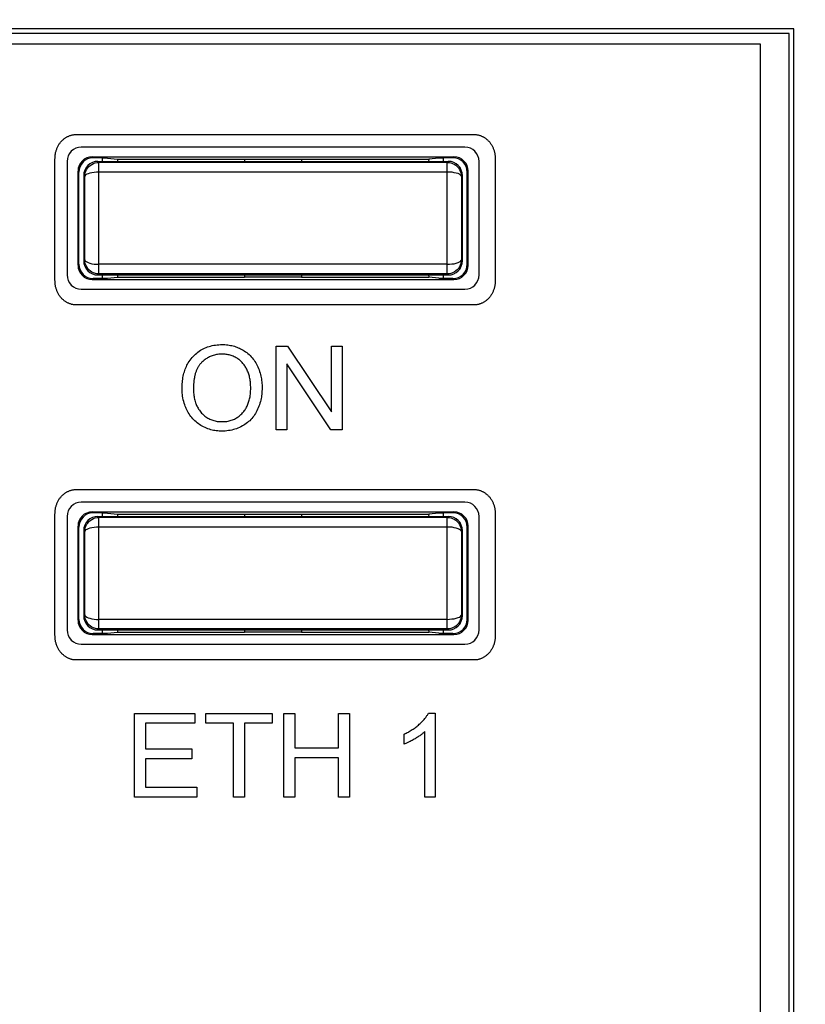
# Model space of a CAD drawing. Units: millimetres. Extents: x 3 to 181, y 0 to 124.
# Drawn here: x 152 to 168, y 53 to 74 of the extents above; entities that cross this region are included whole.
import ezdxf

# ---------------------------------------------------------------- set-up
doc = ezdxf.new("R2010")
doc.units = ezdxf.units.MM
doc.header["$LTSCALE"] = 16.335
doc.layers.get('0').update_dxf_attribs({"linetype": 'CONTINUOUS'})
for name, color, linetype in [('DRAFT', 7, 'CONTINUOUS'), ('INTFCLR_3', 7, 'CONTINUOUS'), ('LIVELLO_1', 7, 'CONTINUOUS'), ('RACCORDO', 7, 'CONTINUOUS')]:
    doc.layers.add(name, color=color, linetype=linetype)
doc.styles.get("Standard").update_dxf_attribs({"font": 'txt', "width": 0.8})
doc.dimstyles.new('DIMSTYLE_1', dxfattribs={"dimtxt": 3, "dimasz": 3, "dimexe": 1.5, "dimexo": 0.5, "dimgap": 0.75, "dimtad": 1, "dimtxsty": 'STANDARD', "dimblk": '_FILLED', "dimblk1": '_FILLED', "dimblk2": '_FILLED', "dimcen": 0.09, "dimazin": 2, "dimtfac": 1, "dimtofl": 0, "dimtmove": 0, "dimatfit": 3, "dimldrblk": '_FILLED', "dimfxl": 1, "dimtolj": 1, "dimarcsym": 0})

# ---------------------------------------------------------------- blocks, each defined once
blk = doc.blocks.new('_FILLED')
at = {"color": 0, "linetype": 'BYBLOCK'}
blk.add_solid([(0, 0), (-1, 0.3167), (-1, -0.3167)], dxfattribs=at)
blk = doc.blocks.new('*D2')
at = {"color": 7, "linetype": 'CONTINUOUS'}
for p, q in [((169.46, 109.868), (181.46, 109.868)), ((179.96, 109.868), (179.96, 54.968)), ((179.96, 0.068), (179.96, 54.968)), ((159.008, 0.068), (181.46, 0.068))]:
    blk.add_line(p, q, dxfattribs=at)
at = {"color": 7, "linetype": 'CONTINUOUS', "xscale": 3, "yscale": 3, "zscale": 3}
for p, rotation in [((179.96, 109.868), 90), ((179.96, 0.068), 270)]:
    blk.add_blockref('_FILLED', p, dxfattribs=dict(at, rotation=rotation))

msp = doc.modelspace()

# ---------------------------------------------------------------- linework, layer by layer
at = {"color": 7, "linetype": 'CONTINUOUS'}
for p, q in [((168.06, 73.968), (100.06, 73.968)), ((167.96, 73.868), (100.16, 73.868)), ((167.96, 36.068), (167.96, 73.868)), ((168.06, 35.968), (168.06, 73.968)), ((99.846, 73.653), (167.346, 73.653)), ((167.346, 73.653), (167.346, 36.153)), ((155.528, 67.176), (155.556, 67.192)), ((155.556, 67.192), (155.585, 67.208)), ((155.585, 67.208), (155.614, 67.222)), ((155.614, 67.222), (155.644, 67.235)), ((155.644, 67.235), (155.676, 67.247)), ((155.676, 67.247), (155.708, 67.258)), ((155.708, 67.258), (155.74, 67.267)), ((155.74, 67.267), (155.773, 67.275)), ((155.773, 67.275), (155.806, 67.282)), ((155.806, 67.282), (155.841, 67.288)), ((155.841, 67.288), (155.877, 67.292)), ((155.877, 67.292), (155.912, 67.295)), ((155.912, 67.295), (155.948, 67.297)), ((155.948, 67.297), (155.984, 67.298)), ((155.984, 67.298), (156.014, 67.297)), ((156.014, 67.297), (156.044, 67.296)), ((156.044, 67.296), (156.074, 67.294)), ((156.074, 67.294), (156.103, 67.29)), ((156.103, 67.29), (156.132, 67.286)), ((156.132, 67.286), (156.16, 67.281)), ((156.16, 67.281), (156.189, 67.275)), ((156.189, 67.275), (156.217, 67.268)), ((156.217, 67.268), (156.244, 67.261)), ((156.244, 67.261), (156.271, 67.252)), ((156.271, 67.252), (156.297, 67.242)), ((156.297, 67.242), (156.324, 67.232)), ((156.324, 67.232), (156.35, 67.22)), ((156.35, 67.22), (156.375, 67.208)), ((156.375, 67.208), (156.4, 67.195)), ((156.4, 67.195), (156.425, 67.181)), ((155.308, 66.969), (155.329, 66.997)), ((155.329, 66.997), (155.351, 67.023)), ((155.351, 67.023), (155.374, 67.049)), ((155.374, 67.049), (155.397, 67.072)), ((155.397, 67.072), (155.422, 67.095)), ((155.422, 67.095), (155.447, 67.117)), ((155.447, 67.117), (155.473, 67.138)), ((155.473, 67.138), (155.5, 67.158)), ((155.5, 67.158), (155.528, 67.176)), ((155.623, 66.981), (155.606, 66.968)), ((155.641, 66.993), (155.623, 66.981)), ((155.659, 67.005), (155.641, 66.993)), ((155.677, 67.016), (155.659, 67.005)), ((155.696, 67.026), (155.677, 67.016)), ((155.715, 67.036), (155.696, 67.026)), ((155.734, 67.045), (155.715, 67.036)), ((155.754, 67.054), (155.734, 67.045)), ((155.776, 67.062), (155.754, 67.054)), ((155.798, 67.069), (155.776, 67.062)), ((155.82, 67.075), (155.798, 67.069)), ((155.842, 67.081), (155.82, 67.075)), ((155.865, 67.086), (155.842, 67.081)), ((155.889, 67.09), (155.865, 67.086)), ((155.913, 67.093), (155.889, 67.09)), ((155.937, 67.095), (155.913, 67.093)), ((155.961, 67.096), (155.937, 67.095)), ((155.985, 67.096), (155.961, 67.096)), ((156.006, 67.096), (155.985, 67.096)), ((156.028, 67.095), (156.006, 67.096)), ((156.049, 67.093), (156.028, 67.095)), ((156.07, 67.091), (156.049, 67.093)), ((156.091, 67.088), (156.07, 67.091)), ((156.111, 67.084), (156.091, 67.088)), ((156.131, 67.079), (156.111, 67.084)), ((156.151, 67.074), (156.131, 67.079)), ((156.174, 67.067), (156.151, 67.074)), ((156.196, 67.06), (156.174, 67.067)), ((156.217, 67.051), (156.196, 67.06)), ((156.239, 67.041), (156.217, 67.051)), ((156.26, 67.031), (156.239, 67.041)), ((156.28, 67.02), (156.26, 67.031)), ((156.3, 67.008), (156.28, 67.02)), ((156.317, 66.996), (156.3, 67.008)), ((156.334, 66.984), (156.317, 66.996)), ((156.35, 66.972), (156.334, 66.984)), ((156.425, 67.181), (156.452, 67.164)), ((156.452, 67.164), (156.479, 67.146)), ((156.479, 67.146), (156.504, 67.127)), ((156.504, 67.127), (156.529, 67.107)), ((156.529, 67.107), (156.553, 67.086)), ((156.553, 67.086), (156.576, 67.064)), ((156.576, 67.064), (156.598, 67.041)), ((156.598, 67.041), (156.62, 67.016)), ((156.62, 67.016), (156.64, 66.991)), ((156.64, 66.991), (156.659, 66.965)), ((155.196, 66.752), (155.206, 66.78)), ((155.206, 66.78), (155.218, 66.808)), ((155.218, 66.808), (155.23, 66.835)), ((155.23, 66.835), (155.242, 66.861)), ((155.242, 66.861), (155.256, 66.887)), ((155.256, 66.887), (155.27, 66.912)), ((155.27, 66.912), (155.288, 66.941)), ((155.288, 66.941), (155.308, 66.969)), ((155.451, 66.771), (155.444, 66.757)), ((155.457, 66.785), (155.451, 66.771)), ((155.464, 66.799), (155.457, 66.785)), ((155.471, 66.813), (155.464, 66.799)), ((155.479, 66.826), (155.471, 66.813)), ((155.486, 66.837), (155.479, 66.826)), ((155.493, 66.848), (155.486, 66.837)), ((155.5, 66.858), (155.493, 66.848)), ((155.507, 66.868), (155.5, 66.858)), ((155.515, 66.879), (155.507, 66.868)), ((155.523, 66.888), (155.515, 66.879)), ((155.531, 66.898), (155.523, 66.888)), ((155.54, 66.908), (155.531, 66.898)), ((155.549, 66.917), (155.54, 66.908)), ((155.558, 66.926), (155.549, 66.917)), ((155.573, 66.94), (155.558, 66.926)), ((155.589, 66.954), (155.573, 66.94)), ((155.606, 66.968), (155.589, 66.954)), ((156.366, 66.959), (156.35, 66.972)), ((156.381, 66.945), (156.366, 66.959)), ((156.396, 66.931), (156.381, 66.945)), ((156.41, 66.916), (156.396, 66.931)), ((156.424, 66.901), (156.41, 66.916)), ((156.437, 66.885), (156.424, 66.901)), ((156.45, 66.868), (156.437, 66.885)), ((156.462, 66.851), (156.45, 66.868)), ((156.474, 66.833), (156.462, 66.851)), ((156.485, 66.815), (156.474, 66.833)), ((156.495, 66.796), (156.485, 66.815)), ((156.505, 66.777), (156.495, 66.796)), ((156.514, 66.758), (156.505, 66.777)), ((156.659, 66.965), (156.677, 66.939)), ((156.677, 66.939), (156.694, 66.911)), ((156.694, 66.911), (156.71, 66.883)), ((156.71, 66.883), (156.725, 66.855)), ((156.725, 66.855), (156.739, 66.824)), ((156.739, 66.824), (156.753, 66.793)), ((156.753, 66.793), (156.765, 66.761)), ((155.147, 66.534), (155.152, 66.568)), ((155.152, 66.568), (155.157, 66.6)), ((155.157, 66.6), (155.163, 66.631)), ((155.163, 66.631), (155.171, 66.663)), ((155.171, 66.663), (155.178, 66.693)), ((155.178, 66.693), (155.187, 66.722)), ((155.187, 66.722), (155.196, 66.752)), ((155.392, 66.56), (155.389, 66.545)), ((155.394, 66.576), (155.392, 66.56)), ((155.397, 66.592), (155.394, 66.576)), ((155.399, 66.607), (155.397, 66.592)), ((155.403, 66.623), (155.399, 66.607)), ((155.406, 66.638), (155.403, 66.623)), ((155.41, 66.653), (155.406, 66.638)), ((155.414, 66.668), (155.41, 66.653)), ((155.418, 66.683), (155.414, 66.668)), ((155.423, 66.698), (155.418, 66.683)), ((155.428, 66.713), (155.423, 66.698)), ((155.433, 66.728), (155.428, 66.713)), ((155.438, 66.742), (155.433, 66.728)), ((155.444, 66.757), (155.438, 66.742)), ((156.523, 66.737), (156.514, 66.758)), ((156.532, 66.716), (156.523, 66.737)), ((156.539, 66.694), (156.532, 66.716)), ((156.546, 66.672), (156.539, 66.694)), ((156.553, 66.65), (156.546, 66.672)), ((156.559, 66.628), (156.553, 66.65)), ((156.564, 66.606), (156.559, 66.628)), ((156.569, 66.583), (156.564, 66.606)), ((156.573, 66.559), (156.569, 66.583)), ((156.765, 66.761), (156.776, 66.729)), ((156.776, 66.729), (156.786, 66.697)), ((156.786, 66.697), (156.795, 66.664)), ((156.795, 66.664), (156.802, 66.631)), ((156.802, 66.631), (156.808, 66.601)), ((156.808, 66.601), (156.814, 66.571)), ((156.814, 66.571), (156.818, 66.54)), ((155.137, 66.387), (155.138, 66.414)), ((155.137, 66.36), (155.137, 66.387)), ((155.138, 66.331), (155.137, 66.36)), ((155.138, 66.414), (155.139, 66.44)), ((155.139, 66.44), (155.141, 66.467)), ((155.141, 66.467), (155.144, 66.5)), ((155.144, 66.5), (155.147, 66.534)), ((155.379, 66.387), (155.378, 66.371)), ((155.378, 66.371), (155.378, 66.356)), ((155.378, 66.356), (155.379, 66.33)), ((155.38, 66.434), (155.379, 66.418)), ((155.379, 66.418), (155.379, 66.403)), ((155.379, 66.403), (155.379, 66.387)), ((155.381, 66.45), (155.38, 66.434)), ((155.382, 66.466), (155.381, 66.45)), ((155.383, 66.482), (155.382, 66.466)), ((155.384, 66.497), (155.383, 66.482)), ((155.386, 66.513), (155.384, 66.497)), ((155.387, 66.529), (155.386, 66.513)), ((155.389, 66.545), (155.387, 66.529)), ((156.577, 66.535), (156.573, 66.559)), ((156.58, 66.51), (156.577, 66.535)), ((156.582, 66.486), (156.58, 66.51)), ((156.584, 66.46), (156.582, 66.486)), ((156.586, 66.434), (156.584, 66.46)), ((156.587, 66.407), (156.586, 66.434)), ((156.587, 66.381), (156.587, 66.407)), ((156.587, 66.349), (156.587, 66.381)), ((156.818, 66.54), (156.822, 66.509)), ((156.822, 66.509), (156.825, 66.477)), ((156.825, 66.477), (156.827, 66.445)), ((156.827, 66.445), (156.828, 66.412)), ((156.828, 66.412), (156.828, 66.38)), ((156.828, 66.38), (156.828, 66.347)), ((155.139, 66.302), (155.138, 66.331)), ((155.141, 66.273), (155.139, 66.302)), ((155.144, 66.245), (155.141, 66.273)), ((155.148, 66.207), (155.144, 66.245)), ((155.155, 66.17), (155.148, 66.207)), ((155.163, 66.133), (155.155, 66.17)), ((155.379, 66.33), (155.38, 66.303)), ((155.38, 66.303), (155.381, 66.277)), ((155.381, 66.277), (155.383, 66.251)), ((155.383, 66.251), (155.386, 66.224)), ((155.386, 66.224), (155.39, 66.198)), ((155.39, 66.198), (155.395, 66.172)), ((155.395, 66.172), (155.4, 66.146)), ((155.4, 66.146), (155.406, 66.121)), ((156.558, 66.125), (156.563, 66.149)), ((156.563, 66.149), (156.568, 66.173)), ((156.568, 66.173), (156.573, 66.196)), ((156.573, 66.196), (156.576, 66.22)), ((156.576, 66.22), (156.58, 66.252)), ((156.58, 66.252), (156.583, 66.285)), ((156.583, 66.285), (156.585, 66.317)), ((156.585, 66.317), (156.587, 66.349)), ((156.807, 66.156), (156.801, 66.125)), ((156.813, 66.187), (156.807, 66.156)), ((156.817, 66.218), (156.813, 66.187)), ((156.821, 66.249), (156.817, 66.218)), ((156.824, 66.282), (156.821, 66.249)), ((156.826, 66.314), (156.824, 66.282)), ((156.828, 66.347), (156.826, 66.314)), ((155.172, 66.096), (155.163, 66.133)), ((155.182, 66.059), (155.172, 66.096)), ((155.194, 66.023), (155.182, 66.059)), ((155.204, 65.997), (155.194, 66.023)), ((155.215, 65.97), (155.204, 65.997)), ((155.226, 65.944), (155.215, 65.97)), ((155.239, 65.918), (155.226, 65.944)), ((155.406, 66.121), (155.413, 66.095)), ((155.413, 66.095), (155.421, 66.07)), ((155.421, 66.07), (155.429, 66.05)), ((155.429, 66.05), (155.437, 66.03)), ((155.437, 66.03), (155.445, 66.01)), ((155.445, 66.01), (155.455, 65.991)), ((155.455, 65.991), (155.465, 65.972)), ((155.465, 65.972), (155.475, 65.953)), ((155.475, 65.953), (155.488, 65.932)), ((156.468, 65.921), (156.48, 65.939)), ((156.48, 65.939), (156.491, 65.957)), ((156.491, 65.957), (156.501, 65.976)), ((156.501, 65.976), (156.511, 65.996)), ((156.511, 65.996), (156.521, 66.017)), ((156.521, 66.017), (156.529, 66.037)), ((156.529, 66.037), (156.537, 66.058)), ((156.537, 66.058), (156.544, 66.079)), ((156.544, 66.079), (156.551, 66.102)), ((156.551, 66.102), (156.558, 66.125)), ((156.748, 65.961), (156.734, 65.93)), ((156.761, 65.993), (156.748, 65.961)), ((156.773, 66.026), (156.761, 65.993)), ((156.783, 66.059), (156.773, 66.026)), ((156.793, 66.092), (156.783, 66.059)), ((156.801, 66.125), (156.793, 66.092)), ((155.253, 65.89), (155.239, 65.918)), ((155.269, 65.862), (155.253, 65.89)), ((155.286, 65.834), (155.269, 65.862)), ((155.304, 65.807), (155.286, 65.834)), ((155.323, 65.781), (155.304, 65.807)), ((155.343, 65.756), (155.323, 65.781)), ((155.364, 65.732), (155.343, 65.756)), ((155.386, 65.708), (155.364, 65.732)), ((155.488, 65.932), (155.503, 65.911)), ((155.503, 65.911), (155.518, 65.891)), ((155.518, 65.891), (155.534, 65.871)), ((155.534, 65.871), (155.55, 65.852)), ((155.55, 65.852), (155.567, 65.835)), ((155.567, 65.835), (155.585, 65.818)), ((155.585, 65.818), (155.603, 65.802)), ((155.603, 65.802), (155.622, 65.787)), ((155.622, 65.787), (155.642, 65.772)), ((155.642, 65.772), (155.661, 65.759)), ((155.661, 65.759), (155.681, 65.746)), ((155.681, 65.746), (155.702, 65.735)), ((155.702, 65.735), (155.723, 65.724)), ((156.244, 65.725), (156.265, 65.736)), ((156.265, 65.736), (156.285, 65.747)), ((156.285, 65.747), (156.305, 65.76)), ((156.305, 65.76), (156.325, 65.773)), ((156.325, 65.773), (156.345, 65.788)), ((156.345, 65.788), (156.363, 65.803)), ((156.363, 65.803), (156.382, 65.82)), ((156.382, 65.82), (156.399, 65.837)), ((156.399, 65.837), (156.416, 65.854)), ((156.416, 65.854), (156.43, 65.87)), ((156.43, 65.87), (156.443, 65.887)), ((156.443, 65.887), (156.456, 65.904)), ((156.456, 65.904), (156.468, 65.921)), ((156.61, 65.737), (156.588, 65.713)), ((156.631, 65.762), (156.61, 65.737)), ((156.651, 65.788), (156.631, 65.762)), ((156.67, 65.814), (156.651, 65.788)), ((156.687, 65.842), (156.67, 65.814)), ((156.704, 65.87), (156.687, 65.842)), ((156.719, 65.899), (156.704, 65.87)), ((156.734, 65.93), (156.719, 65.899)), ((155.409, 65.686), (155.386, 65.708)), ((155.433, 65.665), (155.409, 65.686)), ((155.457, 65.644), (155.433, 65.665)), ((155.483, 65.625), (155.457, 65.644)), ((155.509, 65.606), (155.483, 65.625)), ((155.537, 65.589), (155.509, 65.606)), ((155.565, 65.573), (155.537, 65.589)), ((155.594, 65.557), (155.565, 65.573)), ((155.623, 65.543), (155.594, 65.557)), ((155.653, 65.53), (155.623, 65.543)), ((155.684, 65.518), (155.653, 65.53)), ((155.723, 65.724), (155.744, 65.715)), ((155.744, 65.715), (155.766, 65.706)), ((155.766, 65.706), (155.788, 65.698)), ((155.788, 65.698), (155.811, 65.691)), ((155.811, 65.691), (155.834, 65.685)), ((155.834, 65.685), (155.857, 65.68)), ((155.857, 65.68), (155.882, 65.676)), ((155.882, 65.676), (155.907, 65.673)), ((155.907, 65.673), (155.931, 65.67)), ((155.931, 65.67), (155.956, 65.669)), ((155.956, 65.669), (155.981, 65.669)), ((155.981, 65.669), (156.007, 65.669)), ((156.007, 65.669), (156.032, 65.67)), ((156.032, 65.67), (156.057, 65.673)), ((156.057, 65.673), (156.083, 65.676)), ((156.083, 65.676), (156.108, 65.68)), ((156.108, 65.68), (156.131, 65.685)), ((156.131, 65.685), (156.154, 65.691)), ((156.154, 65.691), (156.177, 65.698)), ((156.177, 65.698), (156.2, 65.706)), ((156.2, 65.706), (156.222, 65.715)), ((156.222, 65.715), (156.244, 65.725)), ((156.287, 65.521), (156.254, 65.51)), ((156.319, 65.533), (156.287, 65.521)), ((156.351, 65.547), (156.319, 65.533)), ((156.382, 65.561), (156.351, 65.547)), ((156.412, 65.578), (156.382, 65.561)), ((156.44, 65.594), (156.412, 65.578)), ((156.466, 65.611), (156.44, 65.594)), ((156.493, 65.629), (156.466, 65.611)), ((156.518, 65.648), (156.493, 65.629)), ((156.542, 65.669), (156.518, 65.648)), ((156.566, 65.69), (156.542, 65.669)), ((156.588, 65.713), (156.566, 65.69)), ((155.715, 65.508), (155.684, 65.518)), ((155.746, 65.499), (155.715, 65.508)), ((155.775, 65.491), (155.746, 65.499)), ((155.803, 65.485), (155.775, 65.491)), ((155.832, 65.48), (155.803, 65.485)), ((155.861, 65.476), (155.832, 65.48)), ((155.891, 65.473), (155.861, 65.476)), ((155.922, 65.47), (155.891, 65.473)), ((155.952, 65.469), (155.922, 65.47)), ((155.983, 65.468), (155.952, 65.469)), ((156.017, 65.469), (155.983, 65.468)), ((156.051, 65.471), (156.017, 65.469)), ((156.085, 65.475), (156.051, 65.471)), ((156.12, 65.479), (156.085, 65.475)), ((156.154, 65.485), (156.12, 65.479)), ((156.187, 65.492), (156.154, 65.485)), ((156.221, 65.5), (156.187, 65.492)), ((156.254, 65.51), (156.221, 65.5)), ((160.327, 59.485), (160.334, 59.499)), ((160.334, 59.499), (160.341, 59.512)), ((160.148, 59.276), (160.164, 59.29)), ((160.164, 59.29), (160.179, 59.304)), ((160.179, 59.304), (160.194, 59.319)), ((160.194, 59.319), (160.209, 59.334)), ((160.209, 59.334), (160.223, 59.349)), ((160.223, 59.349), (160.237, 59.364)), ((160.237, 59.364), (160.251, 59.38)), ((160.251, 59.38), (160.265, 59.396)), ((160.265, 59.396), (160.274, 59.408)), ((160.274, 59.408), (160.284, 59.421)), ((160.284, 59.421), (160.293, 59.433)), ((160.293, 59.433), (160.302, 59.446)), ((160.302, 59.446), (160.31, 59.459)), ((160.31, 59.459), (160.319, 59.472)), ((160.319, 59.472), (160.327, 59.485)), ((159.83, 59.069), (159.852, 59.079)), ((159.852, 59.079), (159.874, 59.09)), ((159.874, 59.09), (159.895, 59.101)), ((159.895, 59.101), (159.917, 59.113)), ((159.917, 59.113), (159.938, 59.125)), ((159.938, 59.125), (159.959, 59.137)), ((159.959, 59.137), (159.98, 59.15)), ((159.98, 59.15), (160.001, 59.163)), ((160.001, 59.163), (160.02, 59.176)), ((160.02, 59.176), (160.039, 59.189)), ((160.039, 59.189), (160.058, 59.203)), ((160.058, 59.203), (160.076, 59.217)), ((160.076, 59.217), (160.095, 59.231)), ((160.095, 59.231), (160.113, 59.246)), ((160.113, 59.246), (160.131, 59.261)), ((160.131, 59.261), (160.148, 59.276)), ((160.213, 59.076), (160.2, 59.066)), ((160.226, 59.087), (160.213, 59.076)), ((160.239, 59.098), (160.226, 59.087)), ((160.252, 59.109), (160.239, 59.098)), ((160.264, 59.121), (160.252, 59.109)), ((159.846, 58.865), (159.83, 58.859)), ((159.861, 58.871), (159.846, 58.865)), ((159.877, 58.878), (159.861, 58.871)), ((159.892, 58.884), (159.877, 58.878)), ((159.907, 58.891), (159.892, 58.884)), ((159.923, 58.898), (159.907, 58.891)), ((159.938, 58.906), (159.923, 58.898)), ((159.958, 58.916), (159.938, 58.906)), ((159.979, 58.926), (159.958, 58.916)), ((159.999, 58.937), (159.979, 58.926)), ((160.019, 58.948), (159.999, 58.937)), ((160.039, 58.96), (160.019, 58.948)), ((160.059, 58.971), (160.039, 58.96)), ((160.075, 58.981), (160.059, 58.971)), ((160.092, 58.991), (160.075, 58.981)), ((160.109, 59.002), (160.092, 58.991)), ((160.125, 59.012), (160.109, 59.002)), ((160.141, 59.023), (160.125, 59.012)), ((160.158, 59.034), (160.141, 59.023)), ((160.173, 59.046), (160.158, 59.034)), ((160.187, 59.056), (160.173, 59.046)), ((160.2, 59.066), (160.187, 59.056))]:
    msp.add_line(p, q, dxfattribs=at)
at = {"color": 7, "linetype": 'CONTINUOUS', "true_color": 0x1d1d1b}
for p, q in [((152.554, 71.548), (152.563, 71.561)), ((152.563, 71.561), (152.573, 71.573)), ((152.573, 71.573), (152.583, 71.584)), ((152.583, 71.584), (152.591, 71.594)), ((152.591, 71.594), (152.601, 71.604)), ((152.601, 71.604), (152.61, 71.613)), ((152.61, 71.613), (152.62, 71.622)), ((152.62, 71.622), (152.63, 71.631)), ((152.63, 71.631), (152.64, 71.64)), ((152.64, 71.64), (152.651, 71.648)), ((152.651, 71.648), (152.662, 71.656)), ((152.662, 71.656), (152.673, 71.663)), ((152.673, 71.663), (152.684, 71.671)), ((152.684, 71.671), (152.696, 71.678)), ((152.696, 71.678), (152.707, 71.684)), ((152.707, 71.684), (152.719, 71.691)), ((152.719, 71.691), (152.731, 71.696)), ((152.731, 71.696), (152.743, 71.702)), ((152.743, 71.702), (152.755, 71.707)), ((152.755, 71.707), (152.767, 71.712)), ((152.767, 71.712), (152.78, 71.716)), ((152.78, 71.716), (152.792, 71.72)), ((152.792, 71.72), (152.805, 71.724)), ((152.805, 71.724), (152.818, 71.727)), ((152.818, 71.727), (152.83, 71.729)), ((152.83, 71.729), (152.843, 71.731)), ((152.843, 71.731), (152.856, 71.733)), ((152.856, 71.733), (152.869, 71.734)), ((152.869, 71.734), (152.882, 71.735)), ((152.882, 71.735), (152.894, 71.735)), ((161.313, 71.735), (161.326, 71.735)), ((161.326, 71.735), (161.339, 71.734)), ((161.339, 71.734), (161.352, 71.733)), ((161.352, 71.733), (161.364, 71.731)), ((161.364, 71.731), (161.377, 71.729)), ((161.377, 71.729), (161.39, 71.727)), ((161.39, 71.727), (161.403, 71.724)), ((161.403, 71.724), (161.415, 71.72)), ((161.415, 71.72), (161.428, 71.716)), ((161.428, 71.716), (161.44, 71.712)), ((161.44, 71.712), (161.452, 71.707)), ((161.452, 71.707), (161.464, 71.702)), ((161.464, 71.702), (161.477, 71.696)), ((161.477, 71.696), (161.488, 71.69)), ((161.488, 71.69), (161.5, 71.684)), ((161.5, 71.684), (161.512, 71.678)), ((161.512, 71.678), (161.523, 71.671)), ((161.523, 71.671), (161.534, 71.663)), ((161.534, 71.663), (161.545, 71.656)), ((161.545, 71.656), (161.556, 71.648)), ((161.556, 71.648), (161.567, 71.64)), ((161.567, 71.64), (161.577, 71.631)), ((161.577, 71.631), (161.587, 71.622)), ((161.587, 71.622), (161.597, 71.613)), ((161.597, 71.613), (161.606, 71.604)), ((161.606, 71.604), (161.616, 71.594)), ((161.616, 71.594), (161.625, 71.584)), ((161.625, 71.584), (161.635, 71.573)), ((161.635, 71.573), (161.644, 71.561)), ((161.644, 71.561), (161.653, 71.548)), ((152.465, 71.339), (152.468, 71.354)), ((152.468, 71.354), (152.472, 71.369)), ((152.472, 71.369), (152.476, 71.384)), ((152.476, 71.384), (152.48, 71.398)), ((152.48, 71.398), (152.485, 71.413)), ((152.485, 71.413), (152.49, 71.427)), ((152.49, 71.427), (152.495, 71.441)), ((152.495, 71.441), (152.501, 71.455)), ((152.501, 71.455), (152.508, 71.469)), ((152.508, 71.469), (152.514, 71.483)), ((152.514, 71.483), (152.521, 71.497)), ((152.521, 71.497), (152.529, 71.51)), ((152.529, 71.51), (152.537, 71.523)), ((152.537, 71.523), (152.545, 71.536)), ((152.545, 71.536), (152.554, 71.548)), ((161.653, 71.548), (161.662, 71.536)), ((161.662, 71.536), (161.67, 71.523)), ((161.67, 71.523), (161.678, 71.51)), ((161.678, 71.51), (161.686, 71.496)), ((161.686, 71.496), (161.693, 71.483)), ((161.693, 71.483), (161.699, 71.469)), ((161.699, 71.469), (161.706, 71.455)), ((161.706, 71.455), (161.711, 71.441)), ((161.711, 71.441), (161.717, 71.427)), ((161.717, 71.427), (161.722, 71.413)), ((161.722, 71.413), (161.727, 71.398)), ((161.727, 71.398), (161.731, 71.384)), ((161.731, 71.384), (161.735, 71.369)), ((161.735, 71.369), (161.738, 71.354)), ((161.738, 71.354), (161.742, 71.339)), ((152.453, 71.22), (152.454, 71.235)), ((152.454, 71.249), (152.455, 71.264)), ((152.454, 71.235), (152.454, 71.249)), ((152.455, 71.264), (152.456, 71.279)), ((152.456, 71.279), (152.458, 71.294)), ((152.458, 71.294), (152.46, 71.309)), ((152.46, 71.309), (152.462, 71.324)), ((152.462, 71.324), (152.465, 71.339)), ((161.742, 71.339), (161.744, 71.324)), ((161.744, 71.324), (161.747, 71.309)), ((161.747, 71.309), (161.749, 71.294)), ((161.749, 71.294), (161.75, 71.279)), ((161.75, 71.279), (161.752, 71.264)), ((161.752, 71.264), (161.753, 71.249)), ((161.753, 71.249), (161.753, 71.235)), ((161.753, 71.235), (161.753, 71.22)), ((152.454, 68.637), (152.453, 68.652)), ((161.753, 68.652), (161.753, 68.637)), ((152.454, 68.622), (152.454, 68.637)), ((152.455, 68.607), (152.454, 68.622)), ((152.456, 68.592), (152.455, 68.607)), ((152.458, 68.577), (152.456, 68.592)), ((152.46, 68.562), (152.458, 68.577)), ((152.462, 68.547), (152.46, 68.562)), ((152.465, 68.532), (152.462, 68.547)), ((152.468, 68.517), (152.465, 68.532)), ((152.472, 68.502), (152.468, 68.517)), ((152.476, 68.488), (152.472, 68.502)), ((152.48, 68.473), (152.476, 68.488)), ((152.485, 68.458), (152.48, 68.473)), ((152.49, 68.444), (152.485, 68.458)), ((152.495, 68.43), (152.49, 68.444)), ((161.717, 68.444), (161.712, 68.43)), ((161.722, 68.458), (161.717, 68.444)), ((161.727, 68.473), (161.722, 68.458)), ((161.731, 68.488), (161.727, 68.473)), ((161.735, 68.502), (161.731, 68.488)), ((161.739, 68.517), (161.735, 68.502)), ((161.742, 68.532), (161.739, 68.517)), ((161.744, 68.547), (161.742, 68.532)), ((161.747, 68.562), (161.744, 68.547)), ((161.749, 68.577), (161.747, 68.562)), ((161.75, 68.592), (161.749, 68.577)), ((161.752, 68.607), (161.75, 68.592)), ((161.753, 68.622), (161.752, 68.607)), ((161.753, 68.637), (161.753, 68.622)), ((152.501, 68.416), (152.495, 68.43)), ((152.508, 68.402), (152.501, 68.416)), ((152.514, 68.388), (152.508, 68.402)), ((152.521, 68.375), (152.514, 68.388)), ((152.529, 68.361), (152.521, 68.375)), ((152.537, 68.348), (152.529, 68.361)), ((152.545, 68.335), (152.537, 68.348)), ((152.554, 68.323), (152.545, 68.335)), ((152.563, 68.31), (152.554, 68.323)), ((152.573, 68.298), (152.563, 68.31)), ((152.583, 68.287), (152.573, 68.298)), ((152.591, 68.277), (152.583, 68.287)), ((152.601, 68.267), (152.591, 68.277)), ((152.61, 68.258), (152.601, 68.267)), ((152.62, 68.249), (152.61, 68.258)), ((152.63, 68.24), (152.62, 68.249)), ((152.64, 68.231), (152.63, 68.24)), ((152.651, 68.223), (152.64, 68.231)), ((161.567, 68.231), (161.556, 68.223)), ((161.577, 68.24), (161.567, 68.231)), ((161.587, 68.249), (161.577, 68.24)), ((161.597, 68.258), (161.587, 68.249)), ((161.606, 68.267), (161.597, 68.258)), ((161.616, 68.277), (161.606, 68.267)), ((161.625, 68.287), (161.616, 68.277)), ((161.635, 68.298), (161.625, 68.287)), ((161.644, 68.31), (161.635, 68.298)), ((161.653, 68.323), (161.644, 68.31)), ((161.662, 68.335), (161.653, 68.323)), ((161.67, 68.348), (161.662, 68.335)), ((161.678, 68.361), (161.67, 68.348)), ((161.686, 68.375), (161.678, 68.361)), ((161.693, 68.388), (161.686, 68.375)), ((161.699, 68.402), (161.693, 68.388)), ((161.706, 68.416), (161.699, 68.402)), ((161.712, 68.43), (161.706, 68.416)), ((152.662, 68.215), (152.651, 68.223)), ((152.673, 68.207), (152.662, 68.215)), ((152.684, 68.2), (152.673, 68.207)), ((152.696, 68.193), (152.684, 68.2)), ((152.707, 68.187), (152.696, 68.193)), ((152.719, 68.18), (152.707, 68.187)), ((152.731, 68.174), (152.719, 68.18)), ((152.743, 68.169), (152.731, 68.174)), ((152.755, 68.164), (152.743, 68.169)), ((152.767, 68.159), (152.755, 68.164)), ((152.78, 68.155), (152.767, 68.159)), ((152.792, 68.151), (152.78, 68.155)), ((152.805, 68.147), (152.792, 68.151)), ((152.818, 68.144), (152.805, 68.147)), ((152.83, 68.141), (152.818, 68.144)), ((152.843, 68.139), (152.83, 68.141)), ((152.856, 68.138), (152.843, 68.139)), ((152.869, 68.136), (152.856, 68.138)), ((152.882, 68.136), (152.869, 68.136)), ((152.894, 68.135), (152.882, 68.136)), ((161.326, 68.136), (161.313, 68.135)), ((161.339, 68.136), (161.326, 68.136)), ((161.352, 68.138), (161.339, 68.136)), ((161.364, 68.139), (161.352, 68.138)), ((161.377, 68.141), (161.364, 68.139)), ((161.39, 68.144), (161.377, 68.141)), ((161.403, 68.147), (161.39, 68.144)), ((161.415, 68.151), (161.403, 68.147)), ((161.428, 68.155), (161.415, 68.151)), ((161.44, 68.159), (161.428, 68.155)), ((161.452, 68.164), (161.44, 68.159)), ((161.464, 68.169), (161.452, 68.164)), ((161.477, 68.174), (161.464, 68.169)), ((161.488, 68.18), (161.477, 68.174)), ((161.5, 68.187), (161.488, 68.18)), ((161.512, 68.193), (161.5, 68.187)), ((161.523, 68.2), (161.512, 68.193)), ((161.534, 68.208), (161.523, 68.2)), ((161.545, 68.215), (161.534, 68.208)), ((161.556, 68.223), (161.545, 68.215)), ((152.563, 64.061), (152.573, 64.073)), ((152.573, 64.073), (152.583, 64.084)), ((152.583, 64.084), (152.591, 64.094)), ((152.591, 64.094), (152.601, 64.104)), ((152.601, 64.104), (152.61, 64.113)), ((152.61, 64.113), (152.62, 64.122)), ((152.62, 64.122), (152.63, 64.131)), ((152.63, 64.131), (152.64, 64.14)), ((152.64, 64.14), (152.651, 64.148)), ((152.651, 64.148), (152.662, 64.156)), ((152.662, 64.156), (152.673, 64.163)), ((152.673, 64.163), (152.684, 64.171)), ((152.684, 64.171), (152.696, 64.178)), ((152.696, 64.178), (152.707, 64.184)), ((152.707, 64.184), (152.719, 64.191)), ((152.719, 64.191), (152.731, 64.196)), ((152.731, 64.196), (152.743, 64.202)), ((152.743, 64.202), (152.755, 64.207)), ((152.755, 64.207), (152.767, 64.212)), ((152.767, 64.212), (152.78, 64.216)), ((152.78, 64.216), (152.792, 64.22)), ((152.792, 64.22), (152.805, 64.224)), ((152.805, 64.224), (152.818, 64.227)), ((152.818, 64.227), (152.83, 64.229)), ((152.83, 64.229), (152.843, 64.231)), ((152.843, 64.231), (152.856, 64.233)), ((152.856, 64.233), (152.869, 64.234)), ((152.869, 64.234), (152.882, 64.235)), ((152.882, 64.235), (152.894, 64.235)), ((161.313, 64.235), (161.326, 64.235)), ((161.326, 64.235), (161.339, 64.234)), ((161.339, 64.234), (161.352, 64.233)), ((161.352, 64.233), (161.364, 64.231)), ((161.364, 64.231), (161.377, 64.229)), ((161.377, 64.229), (161.39, 64.227)), ((161.39, 64.227), (161.403, 64.224)), ((161.403, 64.224), (161.415, 64.22)), ((161.415, 64.22), (161.428, 64.216)), ((161.428, 64.216), (161.44, 64.212)), ((161.44, 64.212), (161.452, 64.207)), ((161.452, 64.207), (161.464, 64.202)), ((161.464, 64.202), (161.477, 64.196)), ((161.477, 64.196), (161.488, 64.191)), ((161.488, 64.191), (161.5, 64.184)), ((161.5, 64.184), (161.512, 64.178)), ((161.512, 64.178), (161.523, 64.171)), ((161.523, 64.171), (161.534, 64.163)), ((161.534, 64.163), (161.545, 64.156)), ((161.545, 64.156), (161.556, 64.148)), ((161.556, 64.148), (161.567, 64.14)), ((161.567, 64.14), (161.577, 64.131)), ((161.577, 64.131), (161.587, 64.122)), ((161.587, 64.122), (161.597, 64.113)), ((161.597, 64.113), (161.606, 64.104)), ((161.606, 64.104), (161.616, 64.094)), ((161.616, 64.094), (161.625, 64.084)), ((161.625, 64.084), (161.635, 64.073)), ((161.635, 64.073), (161.644, 64.061)), ((152.468, 63.854), (152.472, 63.869)), ((152.472, 63.869), (152.476, 63.884)), ((152.476, 63.884), (152.48, 63.898)), ((152.48, 63.898), (152.485, 63.913)), ((152.485, 63.913), (152.49, 63.927)), ((152.49, 63.927), (152.495, 63.941)), ((152.495, 63.941), (152.501, 63.955)), ((152.501, 63.955), (152.508, 63.969)), ((152.508, 63.969), (152.514, 63.983)), ((152.514, 63.983), (152.521, 63.997)), ((152.521, 63.997), (152.529, 64.01)), ((152.529, 64.01), (152.537, 64.023)), ((152.537, 64.023), (152.545, 64.036)), ((152.545, 64.036), (152.554, 64.048)), ((152.554, 64.048), (152.563, 64.061)), ((161.644, 64.061), (161.653, 64.048)), ((161.653, 64.048), (161.662, 64.036)), ((161.662, 64.036), (161.67, 64.023)), ((161.67, 64.023), (161.678, 64.01)), ((161.678, 64.01), (161.686, 63.996)), ((161.686, 63.996), (161.693, 63.983)), ((161.693, 63.983), (161.699, 63.969)), ((161.699, 63.969), (161.706, 63.955)), ((161.706, 63.955), (161.711, 63.941)), ((161.711, 63.941), (161.717, 63.927)), ((161.717, 63.927), (161.722, 63.913)), ((161.722, 63.913), (161.727, 63.898)), ((161.727, 63.898), (161.731, 63.884)), ((161.731, 63.884), (161.735, 63.869)), ((161.735, 63.869), (161.738, 63.854)), ((152.453, 63.72), (152.454, 63.735)), ((152.454, 63.75), (152.455, 63.764)), ((152.454, 63.735), (152.454, 63.75)), ((152.455, 63.764), (152.456, 63.779)), ((152.456, 63.779), (152.458, 63.794)), ((152.458, 63.794), (152.46, 63.809)), ((152.46, 63.809), (152.462, 63.824)), ((152.462, 63.824), (152.465, 63.839)), ((152.465, 63.839), (152.468, 63.854)), ((161.738, 63.854), (161.742, 63.839)), ((161.742, 63.839), (161.744, 63.824)), ((161.744, 63.824), (161.747, 63.809)), ((161.747, 63.809), (161.749, 63.794)), ((161.749, 63.794), (161.75, 63.779)), ((161.75, 63.779), (161.752, 63.764)), ((161.752, 63.764), (161.753, 63.75)), ((161.753, 63.75), (161.753, 63.735)), ((161.753, 63.735), (161.753, 63.72)), ((152.454, 61.137), (152.453, 61.152)), ((161.753, 61.152), (161.753, 61.137)), ((152.454, 61.122), (152.454, 61.137)), ((152.455, 61.107), (152.454, 61.122)), ((152.456, 61.092), (152.455, 61.107)), ((152.458, 61.077), (152.456, 61.092)), ((152.46, 61.062), (152.458, 61.077)), ((152.462, 61.047), (152.46, 61.062)), ((152.465, 61.032), (152.462, 61.047)), ((152.468, 61.017), (152.465, 61.032)), ((152.472, 61.002), (152.468, 61.017)), ((152.476, 60.988), (152.472, 61.002)), ((152.48, 60.973), (152.476, 60.988)), ((152.485, 60.958), (152.48, 60.973)), ((152.49, 60.944), (152.485, 60.958)), ((152.495, 60.93), (152.49, 60.944)), ((161.717, 60.944), (161.712, 60.93)), ((161.722, 60.958), (161.717, 60.944)), ((161.727, 60.973), (161.722, 60.958)), ((161.731, 60.988), (161.727, 60.973)), ((161.735, 61.002), (161.731, 60.988)), ((161.739, 61.017), (161.735, 61.002)), ((161.742, 61.032), (161.739, 61.017)), ((161.744, 61.047), (161.742, 61.032)), ((161.747, 61.062), (161.744, 61.047)), ((161.749, 61.077), (161.747, 61.062)), ((161.75, 61.092), (161.749, 61.077)), ((161.752, 61.107), (161.75, 61.092)), ((161.753, 61.122), (161.752, 61.107)), ((161.753, 61.137), (161.753, 61.122)), ((152.501, 60.916), (152.495, 60.93)), ((152.508, 60.902), (152.501, 60.916)), ((152.514, 60.888), (152.508, 60.902)), ((152.521, 60.875), (152.514, 60.888)), ((152.529, 60.861), (152.521, 60.875)), ((152.537, 60.848), (152.529, 60.861)), ((152.545, 60.835), (152.537, 60.848)), ((152.554, 60.823), (152.545, 60.835)), ((152.563, 60.81), (152.554, 60.823)), ((152.573, 60.798), (152.563, 60.81)), ((152.583, 60.787), (152.573, 60.798)), ((152.591, 60.777), (152.583, 60.787)), ((152.601, 60.767), (152.591, 60.777)), ((152.61, 60.758), (152.601, 60.767)), ((152.62, 60.749), (152.61, 60.758)), ((152.63, 60.74), (152.62, 60.749)), ((152.64, 60.731), (152.63, 60.74)), ((161.577, 60.74), (161.567, 60.731)), ((161.587, 60.749), (161.577, 60.74)), ((161.597, 60.758), (161.587, 60.749)), ((161.606, 60.767), (161.597, 60.758)), ((161.616, 60.777), (161.606, 60.767)), ((161.625, 60.787), (161.616, 60.777)), ((161.635, 60.798), (161.625, 60.787)), ((161.644, 60.81), (161.635, 60.798)), ((161.653, 60.823), (161.644, 60.81)), ((161.662, 60.835), (161.653, 60.823)), ((161.67, 60.848), (161.662, 60.835)), ((161.678, 60.861), (161.67, 60.848)), ((161.686, 60.875), (161.678, 60.861)), ((161.693, 60.888), (161.686, 60.875)), ((161.699, 60.902), (161.693, 60.888)), ((161.706, 60.916), (161.699, 60.902)), ((161.712, 60.93), (161.706, 60.916)), ((152.651, 60.723), (152.64, 60.731)), ((152.662, 60.715), (152.651, 60.723)), ((152.673, 60.708), (152.662, 60.715)), ((152.684, 60.7), (152.673, 60.708)), ((152.696, 60.693), (152.684, 60.7)), ((152.707, 60.687), (152.696, 60.693)), ((152.719, 60.68), (152.707, 60.687)), ((152.731, 60.674), (152.719, 60.68)), ((152.743, 60.669), (152.731, 60.674)), ((152.755, 60.664), (152.743, 60.669)), ((152.767, 60.659), (152.755, 60.664)), ((152.78, 60.655), (152.767, 60.659)), ((152.792, 60.651), (152.78, 60.655)), ((152.805, 60.647), (152.792, 60.651)), ((152.818, 60.644), (152.805, 60.647)), ((152.83, 60.641), (152.818, 60.644)), ((152.843, 60.639), (152.83, 60.641)), ((152.856, 60.638), (152.843, 60.639)), ((152.869, 60.636), (152.856, 60.638)), ((152.882, 60.636), (152.869, 60.636)), ((152.894, 60.635), (152.882, 60.636)), ((161.326, 60.636), (161.313, 60.635)), ((161.339, 60.636), (161.326, 60.636)), ((161.352, 60.638), (161.339, 60.636)), ((161.364, 60.639), (161.352, 60.638)), ((161.377, 60.641), (161.364, 60.639)), ((161.39, 60.644), (161.377, 60.641)), ((161.403, 60.647), (161.39, 60.644)), ((161.415, 60.651), (161.403, 60.647)), ((161.428, 60.655), (161.415, 60.651)), ((161.44, 60.659), (161.428, 60.655)), ((161.452, 60.664), (161.44, 60.659)), ((161.464, 60.669), (161.452, 60.664)), ((161.477, 60.674), (161.464, 60.669)), ((161.488, 60.68), (161.477, 60.674)), ((161.5, 60.687), (161.488, 60.68)), ((161.512, 60.693), (161.5, 60.687)), ((161.523, 60.7), (161.512, 60.693)), ((161.534, 60.708), (161.523, 60.7)), ((161.545, 60.715), (161.534, 60.708)), ((161.556, 60.723), (161.545, 60.715)), ((161.567, 60.731), (161.556, 60.723))]:
    msp.add_line(p, q, dxfattribs=at)
at = {"layer": 'DRAFT', "color": 7, "linetype": 'CONTINUOUS'}
for p, q in [((153.46, 71.168), (153.46, 71.243)), ((153.56, 71.238), (153.46, 71.238)), ((153.56, 71.238), (153.772, 71.216)), ((153.772, 71.216), (156.46, 71.216)), ((153.772, 71.216), (153.775, 71.168)), ((156.46, 71.216), (156.46, 71.168)), ((156.46, 71.212), (157.66, 71.212)), ((157.66, 71.216), (160.348, 71.216)), ((157.66, 71.216), (157.66, 71.168)), ((160.348, 71.216), (160.345, 71.168)), ((160.56, 71.238), (160.348, 71.216)), ((160.66, 71.238), (160.56, 71.238)), ((160.66, 71.168), (160.66, 71.243)), ((153.46, 68.693), (153.46, 68.768)), ((153.46, 68.698), (153.56, 68.698)), ((153.56, 68.698), (153.772, 68.719)), ((153.775, 68.768), (153.772, 68.719)), ((153.772, 68.719), (156.46, 68.719)), ((156.46, 68.768), (156.46, 68.719)), ((157.66, 68.724), (156.46, 68.724)), ((157.66, 68.768), (157.66, 68.719)), ((157.66, 68.719), (160.348, 68.719)), ((160.345, 68.768), (160.348, 68.719)), ((160.56, 68.698), (160.348, 68.719)), ((160.56, 68.698), (160.66, 68.698)), ((160.66, 68.693), (160.66, 68.768)), ((153.46, 63.668), (153.46, 63.743)), ((153.56, 63.738), (153.46, 63.738)), ((153.56, 63.738), (153.772, 63.716)), ((153.772, 63.716), (156.46, 63.716)), ((153.772, 63.716), (153.775, 63.668)), ((156.46, 63.716), (156.46, 63.668)), ((156.46, 63.712), (157.66, 63.712)), ((157.66, 63.716), (160.348, 63.716)), ((157.66, 63.716), (157.66, 63.668)), ((160.348, 63.716), (160.345, 63.668)), ((160.56, 63.738), (160.348, 63.716)), ((160.66, 63.738), (160.56, 63.738)), ((160.66, 63.668), (160.66, 63.743)), ((153.46, 61.193), (153.46, 61.268)), ((153.46, 61.198), (153.56, 61.198)), ((153.56, 61.198), (153.772, 61.219)), ((153.775, 61.268), (153.772, 61.219)), ((153.772, 61.219), (156.46, 61.219)), ((156.46, 61.268), (156.46, 61.219)), ((157.66, 61.224), (156.46, 61.224)), ((157.66, 61.268), (157.66, 61.219)), ((157.66, 61.219), (160.348, 61.219)), ((160.345, 61.268), (160.348, 61.219)), ((160.56, 61.198), (160.348, 61.219)), ((160.56, 61.198), (160.66, 61.198)), ((160.66, 61.193), (160.66, 61.268))]:
    msp.add_line(p, q, dxfattribs=at)
at = {"layer": 'INTFCLR_3', "color": 7, "linetype": 'CONTINUOUS', "true_color": 0x1d1d1b}
for p, q in [((152.894, 71.735), (161.313, 71.735)), ((152.453, 68.652), (152.453, 71.22)), ((161.753, 71.22), (161.753, 68.652)), ((161.313, 68.135), (152.894, 68.135)), ((152.894, 64.235), (161.313, 64.235)), ((152.453, 61.152), (152.453, 63.72)), ((161.753, 63.72), (161.753, 61.152)), ((161.313, 60.635), (152.894, 60.635))]:
    msp.add_line(p, q, dxfattribs=at)
at = {"layer": 'LIVELLO_1', "color": 7, "linetype": 'CONTINUOUS'}
for p, q in [((157.127, 67.266), (157.367, 67.266)), ((157.127, 65.499), (157.127, 67.266)), ((157.367, 67.266), (158.295, 65.878)), ((158.295, 67.266), (158.519, 67.266)), ((158.295, 65.878), (158.295, 67.266)), ((158.519, 67.266), (158.519, 65.499)), ((157.351, 66.888), (157.351, 65.499)), ((158.28, 65.499), (157.351, 66.888)), ((157.351, 65.499), (157.127, 65.499)), ((158.519, 65.499), (158.28, 65.499)), ((154.132, 59.505), (155.41, 59.505)), ((154.132, 57.738), (154.132, 59.505)), ((155.41, 59.505), (155.41, 59.297)), ((155.641, 59.505), (157.042, 59.505)), ((155.641, 59.297), (155.641, 59.505)), ((157.042, 59.505), (157.042, 59.297)), ((157.289, 59.505), (157.523, 59.505)), ((157.289, 57.738), (157.289, 59.505)), ((157.523, 59.505), (157.523, 58.779)), ((158.442, 59.505), (158.676, 59.505)), ((158.442, 58.779), (158.442, 59.505)), ((158.676, 59.505), (158.676, 57.738)), ((160.341, 59.512), (160.481, 59.512)), ((160.481, 59.512), (160.481, 57.738)), ((155.41, 59.297), (154.366, 59.297)), ((154.366, 59.297), (154.366, 58.755)), ((156.223, 59.297), (155.641, 59.297)), ((156.223, 57.738), (156.223, 59.297)), ((157.042, 59.297), (156.458, 59.297)), ((156.458, 59.297), (156.458, 57.738)), ((160.264, 57.738), (160.264, 59.121)), ((159.83, 58.859), (159.83, 59.069)), ((154.366, 58.755), (155.343, 58.755)), ((155.343, 58.755), (155.343, 58.548)), ((157.523, 58.779), (158.442, 58.779)), ((155.343, 58.548), (154.366, 58.548)), ((154.366, 58.548), (154.366, 57.946)), ((158.442, 58.571), (157.523, 58.571)), ((157.523, 58.571), (157.523, 57.738)), ((158.442, 57.738), (158.442, 58.571)), ((154.366, 57.946), (155.451, 57.946)), ((155.451, 57.946), (155.451, 57.738)), ((155.451, 57.738), (154.132, 57.738)), ((156.458, 57.738), (156.223, 57.738)), ((157.523, 57.738), (157.289, 57.738)), ((158.676, 57.738), (158.442, 57.738)), ((160.481, 57.738), (160.264, 57.738))]:
    msp.add_line(p, q, dxfattribs=at)
at = {"layer": 'RACCORDO', "color": 7, "linetype": 'CONTINUOUS'}
for p, q in [((161.11, 71.468), (153.01, 71.468)), ((152.71, 71.168), (152.71, 68.768)), ((153.24, 71.263), (160.88, 71.263)), ((153.46, 71.243), (153.26, 71.243)), ((153.36, 71.168), (160.76, 71.168)), ((160.738, 71.146), (153.382, 71.146)), ((160.86, 71.243), (160.66, 71.243)), ((161.41, 68.768), (161.41, 71.168)), ((152.94, 68.973), (152.94, 70.963)), ((152.96, 68.993), (152.96, 70.943)), ((161.16, 68.993), (161.16, 70.943)), ((161.18, 68.973), (161.18, 70.963)), ((153.06, 70.868), (153.06, 69.068)), ((161.06, 69.068), (161.06, 70.868)), ((153.24, 68.673), (160.88, 68.673)), ((153.46, 68.693), (153.26, 68.693)), ((153.36, 68.768), (160.76, 68.768)), ((160.738, 68.79), (153.382, 68.79)), ((160.86, 68.693), (160.66, 68.693)), ((153.01, 68.468), (161.11, 68.468)), ((161.11, 63.968), (153.01, 63.968)), ((152.71, 63.668), (152.71, 61.268)), ((153.24, 63.763), (160.88, 63.763)), ((153.46, 63.743), (153.26, 63.743)), ((153.36, 63.668), (160.76, 63.668)), ((160.86, 63.743), (160.66, 63.743)), ((161.41, 61.268), (161.41, 63.668)), ((152.94, 61.473), (152.94, 63.463)), ((152.96, 61.493), (152.96, 63.443)), ((160.738, 63.646), (153.382, 63.646)), ((161.16, 61.493), (161.16, 63.443)), ((161.18, 61.473), (161.18, 63.463)), ((153.06, 63.368), (153.06, 61.568)), ((161.06, 61.568), (161.06, 63.368)), ((153.24, 61.173), (160.88, 61.173)), ((153.46, 61.193), (153.26, 61.193)), ((153.36, 61.268), (160.76, 61.268)), ((160.738, 61.29), (153.382, 61.29)), ((160.86, 61.193), (160.66, 61.193)), ((153.01, 60.968), (161.11, 60.968))]:
    msp.add_line(p, q, dxfattribs=at)
at = {"layer": 'RACCORDO', "color": 250, "linetype": 'CONTINUOUS'}
for p, q in [((153.24, 71.263), (153.26, 71.243)), ((153.382, 71.146), (153.36, 71.168)), ((153.382, 68.79), (153.382, 71.146)), ((160.76, 71.168), (160.738, 71.146)), ((160.738, 68.79), (160.738, 71.146)), ((160.86, 71.243), (160.88, 71.263)), ((152.94, 70.963), (152.96, 70.943)), ((160.738, 70.943), (153.382, 70.943)), ((161.16, 70.943), (161.18, 70.963)), ((153.082, 70.846), (153.06, 70.868)), ((153.083, 69.523), (153.082, 70.846)), ((161.038, 70.846), (161.037, 70.413)), ((161.06, 70.868), (161.038, 70.846)), ((161.038, 70.848), (161.038, 70.846)), ((161.037, 70.413), (161.038, 69.09)), ((153.082, 69.09), (153.083, 69.523)), ((153.06, 69.068), (153.082, 69.09)), ((153.082, 69.088), (153.082, 69.09)), ((161.038, 69.09), (161.06, 69.068)), ((152.96, 68.993), (152.94, 68.973)), ((160.738, 68.993), (153.382, 68.993)), ((161.18, 68.973), (161.16, 68.993)), ((153.26, 68.693), (153.24, 68.673)), ((153.36, 68.768), (153.382, 68.79)), ((160.738, 68.79), (160.76, 68.768)), ((160.88, 68.673), (160.86, 68.693)), ((153.24, 63.763), (153.26, 63.743)), ((153.382, 63.646), (153.36, 63.668)), ((160.76, 63.668), (160.738, 63.646)), ((160.86, 63.743), (160.88, 63.763)), ((152.94, 63.463), (152.96, 63.443)), ((153.382, 61.29), (153.382, 63.646)), ((160.738, 63.443), (153.382, 63.443)), ((160.738, 61.29), (160.738, 63.646)), ((161.16, 63.443), (161.18, 63.463)), ((153.082, 63.346), (153.06, 63.368)), ((153.083, 62.023), (153.082, 63.346)), ((161.038, 63.346), (161.037, 62.913)), ((161.06, 63.368), (161.038, 63.346)), ((161.038, 63.348), (161.038, 63.346)), ((161.037, 62.913), (161.038, 61.59)), ((153.082, 61.59), (153.083, 62.023)), ((153.06, 61.568), (153.082, 61.59)), ((153.082, 61.588), (153.082, 61.59)), ((161.038, 61.59), (161.06, 61.568)), ((152.96, 61.493), (152.94, 61.473)), ((160.738, 61.493), (153.382, 61.493)), ((161.18, 61.473), (161.16, 61.493)), ((153.26, 61.193), (153.24, 61.173)), ((153.36, 61.268), (153.382, 61.29)), ((160.738, 61.29), (160.76, 61.268)), ((160.88, 61.173), (160.86, 61.193))]:
    msp.add_line(p, q, dxfattribs=at)
for points in [[(153.082, 70.846), (153.085, 70.885), (153.092, 70.923), (153.105, 70.96), (153.122, 70.996), (153.144, 71.028), (153.17, 71.058), (153.2, 71.084), (153.232, 71.105), (153.267, 71.123), (153.305, 71.135), (153.343, 71.143), (153.382, 71.146)], [(160.738, 71.146), (160.776, 71.143), (160.784, 71.142)], [(153.382, 70.943), (153.331, 70.939), (153.281, 70.935), (153.233, 70.929), (153.19, 70.92), (153.153, 70.907), (153.123, 70.894), (153.101, 70.881), (153.087, 70.865), (153.082, 70.846)], [(161.038, 70.846), (161.033, 70.861), (161.019, 70.877), (160.997, 70.894), (160.966, 70.908), (160.929, 70.92), (160.887, 70.929), (160.84, 70.938), (160.791, 70.942), (160.738, 70.943)], [(153.082, 69.09), (153.087, 69.075), (153.101, 69.059), (153.123, 69.042), (153.154, 69.028), (153.191, 69.016), (153.233, 69.006), (153.279, 68.998), (153.329, 68.993), (153.382, 68.993)], [(160.738, 68.993), (160.789, 68.996), (160.839, 69.001), (160.887, 69.006), (160.93, 69.016), (160.967, 69.029), (160.997, 69.042), (161.019, 69.055), (161.033, 69.071), (161.038, 69.09)], [(161.038, 69.09), (161.035, 69.051), (161.027, 69.013), (161.015, 68.975), (160.997, 68.94), (160.976, 68.908), (160.95, 68.878), (160.92, 68.852), (160.888, 68.83), (160.852, 68.813), (160.815, 68.8), (160.777, 68.793), (160.738, 68.79)], [(153.382, 68.79), (153.344, 68.793), (153.336, 68.794)], [(153.082, 63.346), (153.085, 63.385), (153.092, 63.423), (153.105, 63.46), (153.122, 63.496), (153.144, 63.528), (153.17, 63.558), (153.2, 63.584), (153.232, 63.605), (153.267, 63.623), (153.305, 63.635), (153.343, 63.643), (153.382, 63.646)], [(153.382, 63.443), (153.331, 63.439), (153.281, 63.435), (153.233, 63.429), (153.19, 63.42), (153.153, 63.407), (153.123, 63.394), (153.101, 63.381), (153.087, 63.365), (153.082, 63.346)], [(160.738, 63.646), (160.776, 63.643), (160.784, 63.642)], [(161.038, 63.346), (161.033, 63.361), (161.019, 63.377), (160.997, 63.394), (160.966, 63.408), (160.929, 63.42), (160.887, 63.429), (160.84, 63.438), (160.791, 63.442), (160.738, 63.443)], [(153.082, 61.59), (153.087, 61.575), (153.101, 61.559), (153.123, 61.542), (153.154, 61.528), (153.191, 61.516), (153.233, 61.506), (153.279, 61.498), (153.329, 61.493), (153.382, 61.493)], [(160.738, 61.493), (160.789, 61.496), (160.839, 61.501), (160.887, 61.506), (160.93, 61.516), (160.967, 61.529), (160.997, 61.542), (161.019, 61.555), (161.033, 61.571), (161.038, 61.59)], [(161.038, 61.59), (161.035, 61.551), (161.027, 61.513), (161.015, 61.475), (160.997, 61.44), (160.976, 61.408), (160.95, 61.378), (160.92, 61.352), (160.888, 61.33), (160.852, 61.313), (160.815, 61.3), (160.777, 61.293), (160.738, 61.29)], [(153.382, 61.29), (153.344, 61.293), (153.336, 61.294)]]:
    msp.add_lwpolyline(points, dxfattribs=at)
at = {"layer": 'RACCORDO', "color": 7, "linetype": 'CONTINUOUS'}
for points in [[(160.784, 71.142), (160.814, 71.136), (160.851, 71.123), (160.886, 71.106), (160.919, 71.085), (160.948, 71.059), (160.975, 71.03), (160.997, 70.996), (161.015, 70.961), (161.027, 70.923), (161.035, 70.885), (161.038, 70.848)], [(153.336, 68.794), (153.306, 68.8), (153.269, 68.812), (153.234, 68.829), (153.201, 68.851), (153.171, 68.877), (153.145, 68.906), (153.123, 68.939), (153.105, 68.975), (153.092, 69.012), (153.085, 69.051), (153.082, 69.088)], [(160.784, 63.642), (160.814, 63.636), (160.851, 63.623), (160.886, 63.606), (160.919, 63.585), (160.948, 63.559), (160.975, 63.53), (160.997, 63.496), (161.015, 63.461), (161.027, 63.423), (161.035, 63.385), (161.038, 63.348)], [(153.336, 61.294), (153.306, 61.3), (153.269, 61.312), (153.234, 61.329), (153.201, 61.351), (153.171, 61.377), (153.145, 61.406), (153.123, 61.439), (153.105, 61.475), (153.092, 61.512), (153.085, 61.551), (153.082, 61.588)]]:
    msp.add_lwpolyline(points, dxfattribs=at)
for centre, start, end in [((153.01, 71.168), 90, 180), ((161.11, 71.168), 0, 90), ((153.01, 68.768), 180, 270), ((161.11, 68.768), 270, 360), ((153.01, 63.668), 90, 180), ((161.11, 63.668), 0, 90), ((153.01, 61.268), 180, 270), ((161.11, 61.268), 270, 360)]:
    msp.add_arc(centre, 0.3, start, end, dxfattribs=at)
for centre, major_axis, ratio, start_param, end_param in [((153.24, 70.963), (0.212, -0.212), 0.999973, 2.356208, 3.926977), ((153.26, 70.943), (-0.212, 0.212), 0.999973, -0.785384, 0.785384), ((153.36, 70.868), (0.212, -0.212), 0.999924, 2.356233, 3.926953), ((160.76, 70.868), (0.212, 0.212), 0.999924, -0.78536, 0.78536), ((160.86, 70.943), (-0.212, -0.212), 0.999973, 2.356208, 3.926977), ((160.88, 70.963), (0.212, 0.212), 0.999973, -0.785384, 0.785384), ((153.36, 69.068), (0.212, 0.212), 0.999924, 2.356233, 3.926953), ((160.76, 69.068), (0.212, -0.212), 0.999924, -0.78536, 0.78536), ((153.24, 68.973), (0.212, 0.212), 0.999973, 2.356208, 3.926977), ((153.26, 68.993), (0.212, 0.212), 0.999973, 2.356208, 3.926977), ((160.86, 68.993), (0.212, -0.212), 0.999973, -0.785384, 0.785384), ((160.88, 68.973), (0.212, -0.212), 0.999973, -0.785384, 0.785384), ((153.24, 63.463), (0.212, -0.212), 0.999973, 2.356208, 3.926977), ((153.26, 63.443), (-0.212, 0.212), 0.999973, -0.785384, 0.785384), ((153.36, 63.368), (0.212, -0.212), 0.999924, 2.356233, 3.926953), ((160.76, 63.368), (0.212, 0.212), 0.999924, -0.78536, 0.78536), ((160.86, 63.443), (-0.212, -0.212), 0.999973, 2.356208, 3.926977), ((160.88, 63.463), (0.212, 0.212), 0.999973, -0.785384, 0.785384), ((153.36, 61.568), (0.212, 0.212), 0.999924, 2.356233, 3.926953), ((160.76, 61.568), (0.212, -0.212), 0.999924, -0.78536, 0.78536), ((153.24, 61.473), (0.212, 0.212), 0.999973, -3.926977, -2.356208), ((153.26, 61.493), (0.212, 0.212), 0.999973, 2.356208, 3.926977), ((160.86, 61.493), (0.212, -0.212), 0.999973, -0.785384, 0.785384), ((160.88, 61.473), (0.212, -0.212), 0.999973, -0.785384, 0.785384)]:
    msp.add_ellipse(centre, major_axis=major_axis, ratio=ratio, start_param=start_param, end_param=end_param, dxfattribs=at)

# ---------------------------------------------------------------- dimensions: what is measured, and where the dimension line sits
at = {"color": 7, "linetype": 'CONTINUOUS'}
dim = msp.add_linear_dim(base=(179.96, 0.068), p1=(168.96, 109.868), p2=(158.508, 0.068), angle=270, dimstyle='DIMSTYLE_1', dxfattribs=at)
dim.commit()
dim.dimension.update_dxf_attribs({"geometry": '*D2', "text_midpoint": (179.96, 49.718), "dimtype": 160})

doc.saveas('drawing.dxf')
